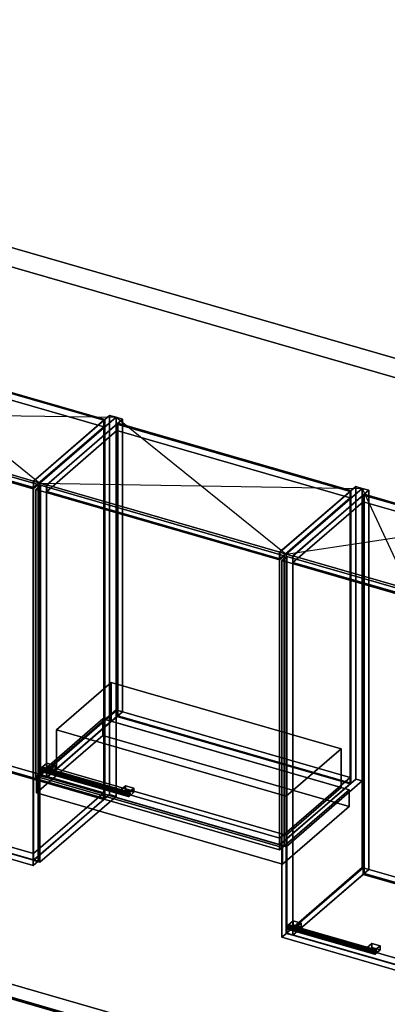
# Model space of a CAD drawing. Extents: x -1561 to 3499, y -2299 to 2343.
# Drawn here: x 1659 to 2434, y 265 to 2343 of the extents above; entities that cross this region are included whole.
import ezdxf

# ---------------------------------------------------------------- set-up
doc = ezdxf.new("R2010")
doc.units = 0
doc.layers.add('layer0', color=7, linetype='CONTINUOUS')

# ---------------------------------------------------------------- blocks, each defined once
blk = doc.blocks.new('PF_OBJECT0')
at = {"layer": 'layer0'}
for p, q in [((-25.6, 2342.8), (3499.1, 1325.3)), ((3499.1, 1325.3), (-25.6, 2342.8)), ((0, 2295), (3464.1, 1295)), ((3464.1, 1295), (0, 2295))]:
    blk.add_line(p, q, dxfattribs=at)
blk = doc.blocks.new('PF_OBJECT133')
at = {"layer": 'layer0'}
for p, q in [((1687.6, 1368.7), (1848.1, 1507.7)), ((1848.1, 1507.7), (1687.6, 1368.7)), ((1862, 1503.7), (1701.5, 1364.7)), ((1701.5, 1364.7), (1862, 1503.7)), ((1848.1, 707.5), (1848.1, 1507.7)), ((1848.1, 1507.7), (1862, 1503.7)), ((1848.1, 1507.7), (1848.1, 707.5)), ((1862, 1503.7), (1848.1, 1507.7)), ((1862, 1503.7), (1862, 703.5)), ((1862, 703.5), (1862, 1503.7)), ((1701.5, 1364.7), (1687.6, 1368.7)), ((1687.6, 1368.7), (1687.6, 568.5)), ((1687.6, 568.5), (1687.6, 1368.7)), ((1687.6, 1368.7), (1701.5, 1364.7)), ((1701.5, 564.5), (1701.5, 1364.7)), ((1701.5, 1364.7), (1701.5, 564.5)), ((1848.1, 707.5), (1687.6, 568.5)), ((1687.6, 568.5), (1848.1, 707.5)), ((1862, 703.5), (1848.1, 707.5)), ((1848.1, 707.5), (1862, 703.5)), ((1701.5, 564.5), (1862, 703.5)), ((1862, 703.5), (1701.5, 564.5)), ((1687.6, 568.5), (1701.5, 564.5)), ((1701.5, 564.5), (1687.6, 568.5))]:
    blk.add_line(p, q, dxfattribs=at)
blk = doc.blocks.new('PF_OBJECT134')
at = {"layer": 'layer0'}
for p, q in [((1196.2, 724.8), (1344.2, 853)), ((1344.2, 853), (1196.2, 724.8)), ((1344.2, 839.1), (1344.2, 853)), ((1344.2, 853), (1836.1, 711)), ((1344.2, 853), (1344.2, 839.1)), ((1836.1, 711), (1344.2, 853)), ((1344.2, 839.1), (1196.2, 711)), ((1196.2, 711), (1344.2, 839.1)), ((1836.1, 697.1), (1344.2, 839.1)), ((1344.2, 839.1), (1836.1, 697.1)), ((1688.1, 582.8), (1196.2, 724.8)), ((1196.2, 724.8), (1196.2, 711)), ((1196.2, 711), (1196.2, 724.8)), ((1196.2, 724.8), (1688.1, 582.8)), ((1196.2, 711), (1688.1, 569)), ((1688.1, 569), (1196.2, 711)), ((1836.1, 711), (1688.1, 582.8)), ((1688.1, 582.8), (1836.1, 711)), ((1836.1, 711), (1836.1, 697.1)), ((1836.1, 697.1), (1836.1, 711)), ((1688.1, 569), (1836.1, 697.1)), ((1836.1, 697.1), (1688.1, 569)), ((1688.1, 569), (1688.1, 582.8)), ((1688.1, 582.8), (1688.1, 569))]:
    blk.add_line(p, q, dxfattribs=at)
blk = doc.blocks.new('PF_OBJECT135')
at = {"layer": 'layer0'}
for p, q in [((1344.2, 1639.3), (1346.2, 1641.1)), ((1346.2, 1641.1), (1344.2, 1639.3)), ((1836.1, 1497.3), (1344.2, 1639.3)), ((1344.2, 1639.3), (1344.2, 839.1)), ((1344.2, 839.1), (1344.2, 1639.3)), ((1344.2, 1639.3), (1836.1, 1497.3)), ((1346.2, 840.9), (1346.2, 1641.1)), ((1346.2, 1641.1), (1838.1, 1499.1)), ((1346.2, 1641.1), (1346.2, 840.9)), ((1838.1, 1499.1), (1346.2, 1641.1)), ((1838.1, 1499.1), (1836.1, 1497.3)), ((1836.1, 1497.3), (1838.1, 1499.1)), ((1836.1, 697.1), (1836.1, 1497.3)), ((1836.1, 1497.3), (1836.1, 697.1)), ((1838.1, 1499.1), (1838.1, 698.9)), ((1838.1, 698.9), (1838.1, 1499.1)), ((1346.2, 840.9), (1344.2, 839.1)), ((1344.2, 839.1), (1346.2, 840.9)), ((1344.2, 839.1), (1836.1, 697.1)), ((1836.1, 697.1), (1344.2, 839.1)), ((1838.1, 698.9), (1346.2, 840.9)), ((1346.2, 840.9), (1838.1, 698.9)), ((1836.1, 697.1), (1838.1, 698.9)), ((1838.1, 698.9), (1836.1, 697.1))]:
    blk.add_line(p, q, dxfattribs=at)
blk = doc.blocks.new('PF_OBJECT136')
at = {"layer": 'layer0'}
for p, q in [((1196.2, 1511.2), (1344.2, 1639.3)), ((1344.2, 1639.3), (1196.2, 1511.2)), ((1344.2, 1625.5), (1196.2, 1497.3)), ((1196.2, 1497.3), (1344.2, 1625.5)), ((1344.2, 1625.5), (1344.2, 1639.3)), ((1344.2, 1639.3), (1836.1, 1497.3)), ((1344.2, 1639.3), (1344.2, 1625.5)), ((1836.1, 1497.3), (1344.2, 1639.3)), ((1836.1, 1483.5), (1344.2, 1625.5)), ((1344.2, 1625.5), (1836.1, 1483.5)), ((1688.1, 1369.2), (1196.2, 1511.2)), ((1196.2, 1511.2), (1196.2, 1497.3)), ((1196.2, 1497.3), (1196.2, 1511.2)), ((1196.2, 1511.2), (1688.1, 1369.2)), ((1196.2, 1497.3), (1688.1, 1355.3)), ((1688.1, 1355.3), (1196.2, 1497.3)), ((1836.1, 1497.3), (1688.1, 1369.2)), ((1688.1, 1369.2), (1836.1, 1497.3)), ((1836.1, 1497.3), (1836.1, 1483.5)), ((1836.1, 1483.5), (1836.1, 1497.3)), ((1688.1, 1355.3), (1836.1, 1483.5)), ((1836.1, 1483.5), (1688.1, 1355.3)), ((1688.1, 1355.3), (1688.1, 1369.2)), ((1688.1, 1369.2), (1688.1, 1355.3))]:
    blk.add_line(p, q, dxfattribs=at)
blk = doc.blocks.new('PF_OBJECT140')
at = {"layer": 'layer0'}
for p, q in [((1172.9, 1501.4), (1182.9, 1510.1)), ((1182.9, 1510.1), (1172.9, 1501.4)), ((1687.4, 1352.9), (1172.9, 1501.4)), ((1172.9, 1501.4), (1172.9, 706.4)), ((1172.9, 706.4), (1172.9, 1501.4)), ((1172.9, 1501.4), (1687.4, 1352.9)), ((1182.9, 715.1), (1182.9, 1510.1)), ((1182.9, 1510.1), (1697.4, 1361.6)), ((1182.9, 1510.1), (1182.9, 715.1)), ((1697.4, 1361.6), (1182.9, 1510.1)), ((1697.4, 1361.6), (1687.4, 1352.9)), ((1687.4, 1352.9), (1697.4, 1361.6)), ((1687.4, 557.9), (1687.4, 1352.9)), ((1687.4, 1352.9), (1687.4, 557.9)), ((1697.4, 1361.6), (1697.4, 566.6)), ((1697.4, 566.6), (1697.4, 1361.6)), ((1182.9, 715.1), (1172.9, 706.4)), ((1172.9, 706.4), (1182.9, 715.1)), ((1697.4, 566.6), (1182.9, 715.1)), ((1182.9, 715.1), (1697.4, 566.6)), ((1172.9, 706.4), (1687.4, 557.9)), ((1687.4, 557.9), (1172.9, 706.4)), ((1687.4, 557.9), (1697.4, 566.6)), ((1697.4, 566.6), (1687.4, 557.9))]:
    blk.add_line(p, q, dxfattribs=at)
blk = doc.blocks.new('PF_SKETCH141')
at = {"layer": 'layer0'}
blk.add_line((1342.3, 1653.7), (1701.5, 1364.7), dxfattribs=at)
blk = doc.blocks.new('PF_SKETCH142')
at = {"layer": 'layer0'}
blk.add_line((1181.8, 1514.7), (1862, 1503.7), dxfattribs=at)
blk = doc.blocks.new('PF_OBJECT143')
at = {"layer": 'layer0'}
for p, q in [((1701.5, 1364.7), (1862, 1503.7)), ((1862, 1503.7), (1701.5, 1364.7)), ((1875.8, 1499.7), (1715.3, 1360.7)), ((1715.3, 1360.7), (1875.8, 1499.7)), ((1862, 886.2), (1862, 1503.7)), ((1862, 1503.7), (1875.8, 1499.7)), ((1862, 1503.7), (1862, 886.2)), ((1875.8, 1499.7), (1862, 1503.7)), ((1875.8, 1499.7), (1875.8, 882.2)), ((1875.8, 882.2), (1875.8, 1499.7)), ((1715.3, 1360.7), (1701.5, 1364.7)), ((1701.5, 1364.7), (1701.5, 747.2)), ((1701.5, 747.2), (1701.5, 1364.7)), ((1701.5, 1364.7), (1715.3, 1360.7)), ((1715.3, 743.2), (1715.3, 1360.7)), ((1715.3, 1360.7), (1715.3, 743.2)), ((1862, 886.2), (1701.5, 747.2)), ((1701.5, 747.2), (1862, 886.2)), ((1715.3, 743.2), (1875.8, 882.2)), ((1875.8, 882.2), (1715.3, 743.2)), ((1875.8, 882.2), (1862, 886.2)), ((1862, 886.2), (1875.8, 882.2)), ((1701.5, 747.2), (1715.3, 743.2)), ((1715.3, 743.2), (1701.5, 747.2))]:
    blk.add_line(p, q, dxfattribs=at)
blk = doc.blocks.new('PF_OBJECT144')
at = {"layer": 'layer0'}
for p, q in [((2207.2, 1218.7), (2367.7, 1357.7)), ((2367.7, 1357.7), (2207.2, 1218.7)), ((2381.6, 1353.7), (2221.1, 1214.7)), ((2221.1, 1214.7), (2381.6, 1353.7)), ((2367.7, 740.2), (2367.7, 1357.7)), ((2367.7, 1357.7), (2381.6, 1353.7)), ((2367.7, 1357.7), (2367.7, 740.2)), ((2381.6, 1353.7), (2367.7, 1357.7)), ((2381.6, 1353.7), (2381.6, 736.2)), ((2381.6, 736.2), (2381.6, 1353.7)), ((2221.1, 1214.7), (2207.2, 1218.7)), ((2207.2, 1218.7), (2207.2, 601.2)), ((2207.2, 601.2), (2207.2, 1218.7)), ((2207.2, 1218.7), (2221.1, 1214.7)), ((2221.1, 597.2), (2221.1, 1214.7)), ((2221.1, 1214.7), (2221.1, 597.2)), ((2367.7, 740.2), (2207.2, 601.2)), ((2207.2, 601.2), (2367.7, 740.2)), ((2221.1, 597.2), (2381.6, 736.2)), ((2381.6, 736.2), (2221.1, 597.2)), ((2381.6, 736.2), (2367.7, 740.2)), ((2367.7, 740.2), (2381.6, 736.2)), ((2207.2, 601.2), (2221.1, 597.2)), ((2221.1, 597.2), (2207.2, 601.2))]:
    blk.add_line(p, q, dxfattribs=at)
blk = doc.blocks.new('PF_OBJECT145')
at = {"layer": 'layer0'}
for p, q in [((1715.8, 757.5), (1863.8, 885.7)), ((1863.8, 885.7), (1715.8, 757.5)), ((1863.8, 871.9), (1863.8, 885.7)), ((1863.8, 885.7), (2355.7, 743.7)), ((1863.8, 885.7), (1863.8, 871.9)), ((2355.7, 743.7), (1863.8, 885.7)), ((1863.8, 871.9), (1715.8, 743.7)), ((1715.8, 743.7), (1863.8, 871.9)), ((2355.7, 729.9), (1863.8, 871.9)), ((1863.8, 871.9), (2355.7, 729.9)), ((2207.7, 615.5), (1715.8, 757.5)), ((1715.8, 757.5), (1715.8, 743.7)), ((1715.8, 743.7), (1715.8, 757.5)), ((1715.8, 757.5), (2207.7, 615.5)), ((1715.8, 743.7), (2207.7, 601.7)), ((2207.7, 601.7), (1715.8, 743.7)), ((2355.7, 743.7), (2207.7, 615.5)), ((2207.7, 615.5), (2355.7, 743.7)), ((2207.7, 601.7), (2355.7, 729.9)), ((2355.7, 729.9), (2207.7, 601.7)), ((2355.7, 743.7), (2355.7, 729.9)), ((2355.7, 729.9), (2355.7, 743.7)), ((2207.7, 601.7), (2207.7, 615.5)), ((2207.7, 615.5), (2207.7, 601.7))]:
    blk.add_line(p, q, dxfattribs=at)
blk = doc.blocks.new('PF_OBJECT146')
at = {"layer": 'layer0'}
for p, q in [((1863.8, 1489.3), (1865.8, 1491.1)), ((1865.8, 1491.1), (1863.8, 1489.3)), ((2355.7, 1347.3), (1863.8, 1489.3)), ((1863.8, 1489.3), (1863.8, 871.9)), ((1863.8, 871.9), (1863.8, 1489.3)), ((1863.8, 1489.3), (2355.7, 1347.3)), ((1865.8, 873.6), (1865.8, 1491.1)), ((1865.8, 1491.1), (2357.7, 1349.1)), ((1865.8, 1491.1), (1865.8, 873.6)), ((2357.7, 1349.1), (1865.8, 1491.1)), ((2357.7, 1349.1), (2355.7, 1347.3)), ((2355.7, 1347.3), (2357.7, 1349.1)), ((2355.7, 729.9), (2355.7, 1347.3)), ((2355.7, 1347.3), (2355.7, 729.9)), ((2357.7, 1349.1), (2357.7, 731.6)), ((2357.7, 731.6), (2357.7, 1349.1)), ((1865.8, 873.6), (1863.8, 871.9)), ((1863.8, 871.9), (1865.8, 873.6)), ((2357.7, 731.6), (1865.8, 873.6)), ((1865.8, 873.6), (2357.7, 731.6)), ((1863.8, 871.9), (2355.7, 729.9)), ((2355.7, 729.9), (1863.8, 871.9)), ((2355.7, 729.9), (2357.7, 731.6)), ((2357.7, 731.6), (2355.7, 729.9))]:
    blk.add_line(p, q, dxfattribs=at)
blk = doc.blocks.new('PF_OBJECT147')
at = {"layer": 'layer0'}
for p, q in [((1715.8, 1361.2), (1863.8, 1489.3)), ((1863.8, 1489.3), (1715.8, 1361.2)), ((1863.8, 1475.5), (1715.8, 1347.3)), ((1715.8, 1347.3), (1863.8, 1475.5)), ((1863.8, 1475.5), (1863.8, 1489.3)), ((1863.8, 1489.3), (2355.7, 1347.3)), ((1863.8, 1489.3), (1863.8, 1475.5)), ((2355.7, 1347.3), (1863.8, 1489.3)), ((2355.7, 1333.5), (1863.8, 1475.5)), ((1863.8, 1475.5), (2355.7, 1333.5)), ((2207.7, 1219.2), (1715.8, 1361.2)), ((1715.8, 1361.2), (1715.8, 1347.3)), ((1715.8, 1347.3), (1715.8, 1361.2)), ((1715.8, 1361.2), (2207.7, 1219.2)), ((1715.8, 1347.3), (2207.7, 1205.3)), ((2207.7, 1205.3), (1715.8, 1347.3)), ((2355.7, 1347.3), (2207.7, 1219.2)), ((2207.7, 1219.2), (2355.7, 1347.3)), ((2207.7, 1205.3), (2355.7, 1333.5)), ((2355.7, 1333.5), (2207.7, 1205.3)), ((2355.7, 1347.3), (2355.7, 1333.5)), ((2355.7, 1333.5), (2355.7, 1347.3)), ((2207.7, 1205.3), (2207.7, 1219.2)), ((2207.7, 1219.2), (2207.7, 1205.3))]:
    blk.add_line(p, q, dxfattribs=at)
blk = doc.blocks.new('PF_OBJECT148')
at = {"layer": 'layer0'}
for p, q in [((1704.2, 762.5), (1703.4, 758.8)), ((1703.4, 758.8), (1704.2, 762.5)), ((1703.4, 758.8), (1704.2, 756.4)), ((1887, 705.8), (1703.4, 758.8)), ((1703.4, 758.8), (1887, 705.8)), ((1704.2, 756.4), (1703.4, 758.8)), ((1705.9, 765.3), (1704.2, 762.5)), ((1704.2, 762.5), (1705.9, 765.3)), ((1887.8, 709.5), (1704.2, 762.5)), ((1704.2, 762.5), (1887.8, 709.5)), ((1704.2, 756.4), (1705.9, 756.6)), ((1705.9, 756.6), (1704.2, 756.4)), ((1887.8, 703.4), (1704.2, 756.4)), ((1704.2, 756.4), (1887.8, 703.4)), ((1707.7, 765.6), (1705.9, 765.3)), ((1705.9, 765.3), (1707.7, 765.6)), ((1705.9, 765.3), (1889.5, 712.3)), ((1889.5, 712.3), (1705.9, 765.3)), ((1705.9, 756.6), (1707.7, 759.4)), ((1707.7, 759.4), (1705.9, 756.6)), ((1889.5, 703.6), (1705.9, 756.6)), ((1705.9, 756.6), (1889.5, 703.6)), ((1891.3, 712.6), (1707.7, 765.6)), ((1708.4, 763.1), (1707.7, 765.6)), ((1707.7, 765.6), (1891.3, 712.6)), ((1707.7, 765.6), (1708.4, 763.1)), ((1707.7, 759.4), (1708.4, 763.1)), ((1708.4, 763.1), (1707.7, 759.4)), ((1891.3, 706.4), (1707.7, 759.4)), ((1707.7, 759.4), (1891.3, 706.4)), ((1892, 710.1), (1708.4, 763.1)), ((1708.4, 763.1), (1892, 710.1)), ((1887, 705.8), (1887.8, 709.5)), ((1887.8, 709.5), (1887, 705.8)), ((1887.8, 709.5), (1889.5, 712.3)), ((1889.5, 712.3), (1887.8, 709.5)), ((1889.5, 712.3), (1891.3, 712.6)), ((1891.3, 712.6), (1889.5, 712.3)), ((1891.3, 712.6), (1892, 710.1)), ((1892, 710.1), (1891.3, 712.6)), ((1892, 710.1), (1891.3, 706.4)), ((1891.3, 706.4), (1892, 710.1)), ((1887.8, 703.4), (1887, 705.8)), ((1887, 705.8), (1887.8, 703.4)), ((1889.5, 703.6), (1887.8, 703.4)), ((1887.8, 703.4), (1889.5, 703.6)), ((1891.3, 706.4), (1889.5, 703.6)), ((1889.5, 703.6), (1891.3, 706.4))]:
    blk.add_line(p, q, dxfattribs=at)
blk = doc.blocks.new('PF_OBJECT149')
at = {"layer": 'layer0'}
for p, q in [((1705.9, 765.3), (1715.9, 774)), ((1715.9, 774), (1705.9, 765.3)), ((1715.9, 765.3), (1715.9, 774)), ((1715.9, 774), (1733.3, 769)), ((1715.9, 774), (1715.9, 765.3)), ((1733.3, 769), (1715.9, 774)), ((1733.3, 769), (1723.3, 760.3)), ((1723.3, 760.3), (1733.3, 769)), ((1733.3, 769), (1733.3, 760.3)), ((1733.3, 760.3), (1733.3, 769)), ((1723.3, 760.3), (1705.9, 765.3)), ((1705.9, 765.3), (1705.9, 756.6)), ((1715.9, 765.3), (1705.9, 756.6)), ((1705.9, 756.6), (1705.9, 765.3)), ((1705.9, 765.3), (1723.3, 760.3)), ((1705.9, 756.6), (1715.9, 765.3)), ((1705.9, 756.6), (1723.3, 751.6)), ((1723.3, 751.6), (1705.9, 756.6)), ((1733.3, 760.3), (1715.9, 765.3)), ((1715.9, 765.3), (1733.3, 760.3)), ((1723.3, 751.6), (1723.3, 760.3)), ((1723.3, 751.6), (1733.3, 760.3)), ((1723.3, 760.3), (1723.3, 751.6)), ((1733.3, 760.3), (1723.3, 751.6))]:
    blk.add_line(p, q, dxfattribs=at)
blk = doc.blocks.new('PF_OBJECT150')
at = {"layer": 'layer0'}
for p, q in [((1872.2, 717.3), (1882.2, 726)), ((1882.2, 726), (1872.2, 717.3)), ((1889.5, 712.3), (1872.2, 717.3)), ((1872.2, 717.3), (1872.2, 708.6)), ((1882.2, 717.3), (1872.2, 708.6)), ((1872.2, 708.6), (1872.2, 717.3)), ((1872.2, 717.3), (1889.5, 712.3)), ((1872.2, 708.6), (1882.2, 717.3)), ((1872.2, 708.6), (1889.5, 703.6)), ((1889.5, 703.6), (1872.2, 708.6)), ((1882.2, 717.3), (1882.2, 726)), ((1882.2, 726), (1899.5, 721)), ((1882.2, 726), (1882.2, 717.3)), ((1899.5, 721), (1882.2, 726)), ((1899.5, 712.3), (1882.2, 717.3)), ((1882.2, 717.3), (1899.5, 712.3)), ((1899.5, 721), (1889.5, 712.3)), ((1889.5, 712.3), (1899.5, 721)), ((1889.5, 703.6), (1889.5, 712.3)), ((1889.5, 703.6), (1899.5, 712.3)), ((1889.5, 712.3), (1889.5, 703.6)), ((1899.5, 712.3), (1889.5, 703.6)), ((1899.5, 721), (1899.5, 712.3)), ((1899.5, 712.3), (1899.5, 721))]:
    blk.add_line(p, q, dxfattribs=at)
blk = doc.blocks.new('PF_OBJECT151')
at = {"layer": 'layer0'}
for p, q in [((1692.6, 1351.4), (1702.6, 1360.1)), ((1702.6, 1360.1), (1692.6, 1351.4)), ((2207, 1202.9), (1692.6, 1351.4)), ((1692.6, 1351.4), (1692.6, 739.1)), ((1692.6, 739.1), (1692.6, 1351.4)), ((1692.6, 1351.4), (2207, 1202.9)), ((1702.6, 747.8), (1702.6, 1360.1)), ((1702.6, 1360.1), (2217, 1211.6)), ((1702.6, 1360.1), (1702.6, 747.8)), ((2217, 1211.6), (1702.6, 1360.1)), ((2217, 1211.6), (2207, 1202.9)), ((2207, 1202.9), (2217, 1211.6)), ((2217, 1211.6), (2217, 599.3)), ((2217, 599.3), (2217, 1211.6)), ((2207, 590.6), (2207, 1202.9)), ((2207, 1202.9), (2207, 590.6)), ((1702.6, 747.8), (1692.6, 739.1)), ((1692.6, 739.1), (1702.6, 747.8)), ((1692.6, 739.1), (2207, 590.6)), ((2207, 590.6), (1692.6, 739.1)), ((2217, 599.3), (1702.6, 747.8)), ((1702.6, 747.8), (2217, 599.3)), ((2207, 590.6), (2217, 599.3)), ((2217, 599.3), (2207, 590.6))]:
    blk.add_line(p, q, dxfattribs=at)
blk = doc.blocks.new('PF_SKETCH153')
at = {"layer": 'layer0'}
blk.add_line((1862, 1503.7), (2221.1, 1214.7), dxfattribs=at)
blk = doc.blocks.new('PF_SKETCH154')
at = {"layer": 'layer0'}
blk.add_line((1701.5, 1364.7), (2381.6, 1353.7), dxfattribs=at)
blk = doc.blocks.new('PF_OBJECT157')
at = {"layer": 'layer0'}
for p, q in [((2221.1, 1214.7), (2381.6, 1353.7)), ((2381.6, 1353.7), (2221.1, 1214.7)), ((2381.6, 553.5), (2381.6, 1353.7)), ((2381.6, 1353.7), (2395.4, 1349.7)), ((2381.6, 1353.7), (2381.6, 553.5)), ((2395.4, 1349.7), (2381.6, 1353.7)), ((2395.4, 1349.7), (2234.9, 1210.7)), ((2234.9, 1210.7), (2395.4, 1349.7)), ((2395.4, 1349.7), (2395.4, 549.5)), ((2395.4, 549.5), (2395.4, 1349.7)), ((2234.9, 1210.7), (2221.1, 1214.7)), ((2221.1, 1214.7), (2221.1, 414.5)), ((2221.1, 414.5), (2221.1, 1214.7)), ((2221.1, 1214.7), (2234.9, 1210.7)), ((2234.9, 410.5), (2234.9, 1210.7)), ((2234.9, 1210.7), (2234.9, 410.5)), ((2381.6, 553.5), (2221.1, 414.5)), ((2221.1, 414.5), (2381.6, 553.5)), ((2234.9, 410.5), (2395.4, 549.5)), ((2395.4, 549.5), (2234.9, 410.5)), ((2395.4, 549.5), (2381.6, 553.5)), ((2381.6, 553.5), (2395.4, 549.5)), ((2221.1, 414.5), (2234.9, 410.5)), ((2234.9, 410.5), (2221.1, 414.5))]:
    blk.add_line(p, q, dxfattribs=at)
blk = doc.blocks.new('PF_OBJECT159')
at = {"layer": 'layer0'}
for p, q in [((2235.4, 424.8), (2383.4, 553)), ((2383.4, 553), (2235.4, 424.8)), ((2383.4, 539.1), (2383.4, 553)), ((2383.4, 553), (2615.5, 486)), ((2383.4, 553), (2383.4, 539.1)), ((2615.5, 486), (2383.4, 553)), ((2383.4, 539.1), (2235.4, 411)), ((2235.4, 411), (2383.4, 539.1)), ((2615.5, 472.1), (2383.4, 539.1)), ((2383.4, 539.1), (2615.5, 472.1)), ((2615.5, 486), (2467.5, 357.8)), ((2467.5, 357.8), (2615.5, 486)), ((2615.5, 486), (2615.5, 472.1)), ((2615.5, 472.1), (2615.5, 486)), ((2467.5, 344), (2615.5, 472.1)), ((2615.5, 472.1), (2467.5, 344)), ((2467.5, 357.8), (2235.4, 424.8)), ((2235.4, 424.8), (2235.4, 411)), ((2235.4, 411), (2235.4, 424.8)), ((2235.4, 424.8), (2467.5, 357.8)), ((2235.4, 411), (2467.5, 344)), ((2467.5, 344), (2235.4, 411)), ((2467.5, 344), (2467.5, 357.8)), ((2467.5, 357.8), (2467.5, 344))]:
    blk.add_line(p, q, dxfattribs=at)
blk = doc.blocks.new('PF_OBJECT160')
at = {"layer": 'layer0'}
for p, q in [((2383.4, 1339.3), (2385.4, 1341.1)), ((2385.4, 1341.1), (2383.4, 1339.3)), ((2615.5, 1272.3), (2383.4, 1339.3)), ((2383.4, 1339.3), (2383.4, 539.1)), ((2383.4, 539.1), (2383.4, 1339.3)), ((2383.4, 1339.3), (2615.5, 1272.3)), ((2385.4, 540.9), (2385.4, 1341.1)), ((2385.4, 1341.1), (2617.5, 1274.1)), ((2385.4, 1341.1), (2385.4, 540.9)), ((2617.5, 1274.1), (2385.4, 1341.1)), ((2617.5, 1274.1), (2615.5, 1272.3)), ((2615.5, 1272.3), (2617.5, 1274.1)), ((2615.5, 472.1), (2615.5, 1272.3)), ((2615.5, 1272.3), (2615.5, 472.1)), ((2617.5, 1274.1), (2617.5, 473.9)), ((2617.5, 473.9), (2617.5, 1274.1)), ((2385.4, 540.9), (2383.4, 539.1)), ((2383.4, 539.1), (2385.4, 540.9)), ((2617.5, 473.9), (2385.4, 540.9)), ((2385.4, 540.9), (2617.5, 473.9)), ((2383.4, 539.1), (2615.5, 472.1)), ((2615.5, 472.1), (2383.4, 539.1)), ((2615.5, 472.1), (2617.5, 473.9)), ((2617.5, 473.9), (2615.5, 472.1))]:
    blk.add_line(p, q, dxfattribs=at)
blk = doc.blocks.new('PF_OBJECT161')
at = {"layer": 'layer0'}
for p, q in [((2235.4, 1211.2), (2383.4, 1339.3)), ((2383.4, 1339.3), (2235.4, 1211.2)), ((2383.4, 1325.5), (2383.4, 1339.3)), ((2383.4, 1339.3), (2615.5, 1272.3)), ((2383.4, 1339.3), (2383.4, 1325.5)), ((2615.5, 1272.3), (2383.4, 1339.3)), ((2383.4, 1325.5), (2235.4, 1197.3)), ((2235.4, 1197.3), (2383.4, 1325.5)), ((2615.5, 1258.5), (2383.4, 1325.5)), ((2383.4, 1325.5), (2615.5, 1258.5)), ((2615.5, 1272.3), (2467.5, 1144.2)), ((2467.5, 1144.2), (2615.5, 1272.3)), ((2615.5, 1272.3), (2615.5, 1258.5)), ((2615.5, 1258.5), (2615.5, 1272.3)), ((2467.5, 1130.3), (2615.5, 1258.5)), ((2615.5, 1258.5), (2467.5, 1130.3)), ((2467.5, 1144.2), (2235.4, 1211.2)), ((2235.4, 1211.2), (2235.4, 1197.3)), ((2235.4, 1197.3), (2235.4, 1211.2)), ((2235.4, 1211.2), (2467.5, 1144.2)), ((2235.4, 1197.3), (2467.5, 1130.3)), ((2467.5, 1130.3), (2235.4, 1197.3)), ((2467.5, 1130.3), (2467.5, 1144.2)), ((2467.5, 1144.2), (2467.5, 1130.3))]:
    blk.add_line(p, q, dxfattribs=at)
blk = doc.blocks.new('PF_OBJECT162')
at = {"layer": 'layer0'}
for p, q in [((2223.8, 429.8), (2223.1, 426.1)), ((2223.1, 426.1), (2223.8, 429.8)), ((2223.1, 426.1), (2223.8, 423.6)), ((2406.6, 373.1), (2223.1, 426.1)), ((2223.1, 426.1), (2406.6, 373.1)), ((2223.8, 423.6), (2223.1, 426.1)), ((2225.6, 432.6), (2223.8, 429.8)), ((2223.8, 429.8), (2225.6, 432.6)), ((2407.4, 376.8), (2223.8, 429.8)), ((2223.8, 429.8), (2407.4, 376.8)), ((2223.8, 423.6), (2225.6, 423.9)), ((2225.6, 423.9), (2223.8, 423.6)), ((2407.4, 370.6), (2223.8, 423.6)), ((2223.8, 423.6), (2407.4, 370.6)), ((2227.3, 432.8), (2225.6, 432.6)), ((2225.6, 432.6), (2227.3, 432.8)), ((2225.6, 432.6), (2409.1, 379.6)), ((2409.1, 379.6), (2225.6, 432.6)), ((2225.6, 423.9), (2227.3, 426.7)), ((2227.3, 426.7), (2225.6, 423.9)), ((2409.1, 370.9), (2225.6, 423.9)), ((2225.6, 423.9), (2409.1, 370.9)), ((2410.9, 379.8), (2227.3, 432.8)), ((2228.1, 430.4), (2227.3, 432.8)), ((2227.3, 432.8), (2410.9, 379.8)), ((2227.3, 432.8), (2228.1, 430.4)), ((2227.3, 426.7), (2228.1, 430.4)), ((2228.1, 430.4), (2227.3, 426.7)), ((2410.9, 373.7), (2227.3, 426.7)), ((2227.3, 426.7), (2410.9, 373.7)), ((2411.6, 377.4), (2228.1, 430.4)), ((2228.1, 430.4), (2411.6, 377.4)), ((2406.6, 373.1), (2407.4, 376.8)), ((2407.4, 376.8), (2406.6, 373.1)), ((2407.4, 376.8), (2409.1, 379.6)), ((2409.1, 379.6), (2407.4, 376.8)), ((2409.1, 379.6), (2410.9, 379.8)), ((2410.9, 379.8), (2409.1, 379.6)), ((2410.9, 379.8), (2411.6, 377.4)), ((2411.6, 377.4), (2410.9, 379.8)), ((2411.6, 377.4), (2410.9, 373.7)), ((2410.9, 373.7), (2411.6, 377.4)), ((2407.4, 370.6), (2406.6, 373.1)), ((2406.6, 373.1), (2407.4, 370.6)), ((2409.1, 370.9), (2407.4, 370.6)), ((2407.4, 370.6), (2409.1, 370.9)), ((2410.9, 373.7), (2409.1, 370.9)), ((2409.1, 370.9), (2410.9, 373.7))]:
    blk.add_line(p, q, dxfattribs=at)
blk = doc.blocks.new('PF_OBJECT163')
at = {"layer": 'layer0'}
for p, q in [((2225.6, 432.6), (2235.6, 441.2)), ((2235.6, 441.2), (2225.6, 432.6)), ((2235.6, 432.6), (2235.6, 441.2)), ((2235.6, 441.2), (2252.9, 436.2)), ((2235.6, 441.2), (2235.6, 432.6)), ((2252.9, 436.2), (2235.6, 441.2)), ((2242.9, 427.6), (2225.6, 432.6)), ((2225.6, 432.6), (2225.6, 423.9)), ((2235.6, 432.6), (2225.6, 423.9)), ((2225.6, 423.9), (2225.6, 432.6)), ((2225.6, 432.6), (2242.9, 427.6)), ((2225.6, 423.9), (2235.6, 432.6)), ((2225.6, 423.9), (2242.9, 418.9)), ((2242.9, 418.9), (2225.6, 423.9)), ((2252.9, 427.6), (2235.6, 432.6)), ((2235.6, 432.6), (2252.9, 427.6)), ((2252.9, 436.2), (2242.9, 427.6)), ((2242.9, 427.6), (2252.9, 436.2)), ((2242.9, 418.9), (2242.9, 427.6)), ((2242.9, 418.9), (2252.9, 427.6)), ((2242.9, 427.6), (2242.9, 418.9)), ((2252.9, 427.6), (2242.9, 418.9)), ((2252.9, 436.2), (2252.9, 427.6)), ((2252.9, 427.6), (2252.9, 436.2))]:
    blk.add_line(p, q, dxfattribs=at)
blk = doc.blocks.new('PF_OBJECT164')
at = {"layer": 'layer0'}
for p, q in [((2391.8, 384.6), (2401.8, 393.2)), ((2401.8, 393.2), (2391.8, 384.6)), ((2409.1, 379.6), (2391.8, 384.6)), ((2391.8, 384.6), (2391.8, 375.9)), ((2401.8, 384.6), (2391.8, 375.9)), ((2391.8, 375.9), (2391.8, 384.6)), ((2391.8, 384.6), (2409.1, 379.6)), ((2391.8, 375.9), (2401.8, 384.6)), ((2391.8, 375.9), (2409.1, 370.9)), ((2409.1, 370.9), (2391.8, 375.9)), ((2401.8, 384.6), (2401.8, 393.2)), ((2401.8, 393.2), (2419.1, 388.2)), ((2401.8, 393.2), (2401.8, 384.6)), ((2419.1, 388.2), (2401.8, 393.2)), ((2419.1, 379.6), (2401.8, 384.6)), ((2401.8, 384.6), (2419.1, 379.6)), ((2419.1, 388.2), (2409.1, 379.6)), ((2409.1, 379.6), (2419.1, 388.2)), ((2409.1, 370.9), (2409.1, 379.6)), ((2409.1, 370.9), (2419.1, 379.6)), ((2409.1, 379.6), (2409.1, 370.9)), ((2419.1, 379.6), (2409.1, 370.9)), ((2419.1, 388.2), (2419.1, 379.6)), ((2419.1, 379.6), (2419.1, 388.2))]:
    blk.add_line(p, q, dxfattribs=at)
blk = doc.blocks.new('PF_OBJECT165')
at = {"layer": 'layer0'}
for p, q in [((2212.2, 1201.4), (2222.2, 1210.1)), ((2222.2, 1210.1), (2212.2, 1201.4)), ((2222.2, 415.1), (2222.2, 1210.1)), ((2222.2, 1210.1), (2476.8, 1136.6)), ((2222.2, 1210.1), (2222.2, 415.1)), ((2476.8, 1136.6), (2222.2, 1210.1)), ((2466.8, 1127.9), (2212.2, 1201.4)), ((2212.2, 1201.4), (2212.2, 406.4)), ((2212.2, 406.4), (2212.2, 1201.4)), ((2212.2, 1201.4), (2466.8, 1127.9)), ((2476.8, 1136.6), (2466.8, 1127.9)), ((2466.8, 1127.9), (2476.8, 1136.6)), ((2466.8, 332.9), (2466.8, 1127.9)), ((2466.8, 1127.9), (2466.8, 332.9)), ((2476.8, 1136.6), (2476.8, 341.6)), ((2476.8, 341.6), (2476.8, 1136.6)), ((2222.2, 415.1), (2212.2, 406.4)), ((2212.2, 406.4), (2222.2, 415.1)), ((2212.2, 406.4), (2466.8, 332.9)), ((2466.8, 332.9), (2212.2, 406.4)), ((2476.8, 341.6), (2222.2, 415.1)), ((2222.2, 415.1), (2476.8, 341.6)), ((2466.8, 332.9), (2476.8, 341.6)), ((2476.8, 341.6), (2466.8, 332.9))]:
    blk.add_line(p, q, dxfattribs=at)
blk = doc.blocks.new('PF_SKETCH166')
at = {"layer": 'layer0'}
blk.add_line((2381.6, 1353.7), (2480.9, 1139.7), dxfattribs=at)
blk = doc.blocks.new('PF_SKETCH167')
at = {"layer": 'layer0'}
blk.add_line((2221.1, 1214.7), (2641.4, 1278.7), dxfattribs=at)
blk = doc.blocks.new('PF_OBJECT169')
at = {"layer": 'layer0'}
for p, q in [((562.9, 618.7), (2650, 16.2)), ((2650, 16.2), (562.9, 618.7)), ((537.9, 597), (2625, -5.5)), ((2650, -11.6), (562.9, 590.9)), ((562.9, 590.9), (2650, -11.6)), ((1862.9, 214.5), (859.7, 504.1))]:
    blk.add_line(p, q, dxfattribs=at)
blk = doc.blocks.new('PF_OBJECT176')
at = {"layer": 'layer0'}
for p, q in [((1693.9, 745.4), (1834.4, 867.1)), ((1834.4, 867.1), (1693.9, 745.4)), ((1834.4, 832.4), (1834.4, 867.1)), ((1834.4, 867.1), (2354, 717.1)), ((1834.4, 867.1), (1834.4, 832.4)), ((2354, 717.1), (1834.4, 867.1)), ((1834.4, 832.4), (1693.9, 710.8)), ((1693.9, 710.8), (1834.4, 832.4)), ((2354, 682.4), (1834.4, 832.4)), ((1834.4, 832.4), (2354, 682.4)), ((2213.5, 595.4), (1693.9, 745.4)), ((1693.9, 745.4), (1693.9, 710.8)), ((1693.9, 710.8), (1693.9, 745.4)), ((1693.9, 745.4), (2213.5, 595.4)), ((1693.9, 710.8), (2213.5, 560.8)), ((2213.5, 560.8), (1693.9, 710.8)), ((2354, 717.1), (2213.5, 595.4)), ((2213.5, 595.4), (2354, 717.1)), ((2354, 717.1), (2354, 682.4)), ((2354, 682.4), (2354, 717.1)), ((2213.5, 560.8), (2354, 682.4)), ((2354, 682.4), (2213.5, 560.8)), ((2213.5, 560.8), (2213.5, 595.4)), ((2213.5, 595.4), (2213.5, 560.8))]:
    blk.add_line(p, q, dxfattribs=at)
blk = doc.blocks.new('PF_OBJECT177')
at = {"layer": 'layer0'}
for p, q in [((1736.2, 844.3), (1851.7, 944.3)), ((1851.7, 944.3), (1736.2, 844.3)), ((1851.7, 862.1), (1851.7, 944.3)), ((1851.7, 944.3), (2336.7, 804.3)), ((1851.7, 944.3), (1851.7, 862.1)), ((2336.7, 804.3), (1851.7, 944.3)), ((1851.7, 862.1), (1736.2, 762)), ((1736.2, 762), (1851.7, 862.1)), ((2336.7, 722.1), (1851.7, 862.1)), ((1851.7, 862.1), (2336.7, 722.1)), ((2221.2, 704.3), (1736.2, 844.3)), ((1736.2, 844.3), (1736.2, 762)), ((1736.2, 762), (1736.2, 844.3)), ((1736.2, 844.3), (2221.2, 704.3)), ((2336.7, 804.3), (2221.2, 704.3)), ((2221.2, 704.3), (2336.7, 804.3)), ((2336.7, 804.3), (2336.7, 722.1)), ((2336.7, 722.1), (2336.7, 804.3)), ((1736.2, 762), (2221.2, 622)), ((2221.2, 622), (1736.2, 762)), ((2221.2, 622), (2336.7, 722.1)), ((2336.7, 722.1), (2221.2, 622)), ((2221.2, 622), (2221.2, 704.3)), ((2221.2, 704.3), (2221.2, 622))]:
    blk.add_line(p, q, dxfattribs=at)
blk = doc.blocks.new('PF_OBJECT194')
at = {"layer": 'layer0'}
for p, q in [((1062.7, 122.8), (1340.2, 363.1)), ((1340.2, 363.1), (1062.7, 122.8)), ((1340.2, -243.1), (1340.2, 363.1)), ((1340.2, 363.1), (1858.1, 213.6)), ((1340.2, 363.1), (1340.2, -243.1)), ((1858.1, 213.6), (1340.2, 363.1)), ((1858.1, 213.6), (1580.6, -26.7)), ((1580.6, -26.7), (1858.1, 213.6)), ((1858.1, 213.6), (1858.1, -392.6)), ((1858.1, -392.6), (1858.1, 213.6)), ((1580.6, -26.7), (1062.7, 122.8)), ((1062.7, 122.8), (1062.7, -483.4)), ((1062.7, -483.4), (1062.7, 122.8)), ((1062.7, 122.8), (1580.6, -26.7)), ((1580.6, -632.9), (1580.6, -26.7)), ((1580.6, -26.7), (1580.6, -632.9)), ((1340.2, -243.1), (1062.7, -483.4)), ((1062.7, -483.4), (1340.2, -243.1)), ((1858.1, -392.6), (1340.2, -243.1)), ((1340.2, -243.1), (1858.1, -392.6)), ((1580.6, -632.9), (1858.1, -392.6)), ((1858.1, -392.6), (1580.6, -632.9)), ((1062.7, -483.4), (1580.6, -632.9)), ((1580.6, -632.9), (1062.7, -483.4))]:
    blk.add_line(p, q, dxfattribs=at)

msp = doc.modelspace()

# ---------------------------------------------------------------- block references
for name in ['PF_OBJECT0', 'PF_SKETCH141', 'PF_OBJECT136', 'PF_OBJECT135', 'PF_OBJECT140', 'PF_SKETCH142', 'PF_OBJECT133', 'PF_OBJECT143', 'PF_SKETCH153', 'PF_OBJECT147', 'PF_OBJECT146', 'PF_OBJECT151', 'PF_SKETCH154', 'PF_OBJECT144', 'PF_OBJECT157', 'PF_SKETCH166', 'PF_OBJECT161', 'PF_OBJECT160', 'PF_SKETCH167', 'PF_OBJECT165', 'PF_OBJECT177', 'PF_OBJECT145', 'PF_OBJECT134', 'PF_OBJECT176', 'PF_OBJECT149', 'PF_OBJECT148', 'PF_OBJECT150', 'PF_OBJECT169', 'PF_OBJECT159', 'PF_OBJECT163', 'PF_OBJECT162', 'PF_OBJECT164', 'PF_OBJECT194']:
    msp.add_blockref(name, (0, 0))

doc.saveas('drawing.dxf')
